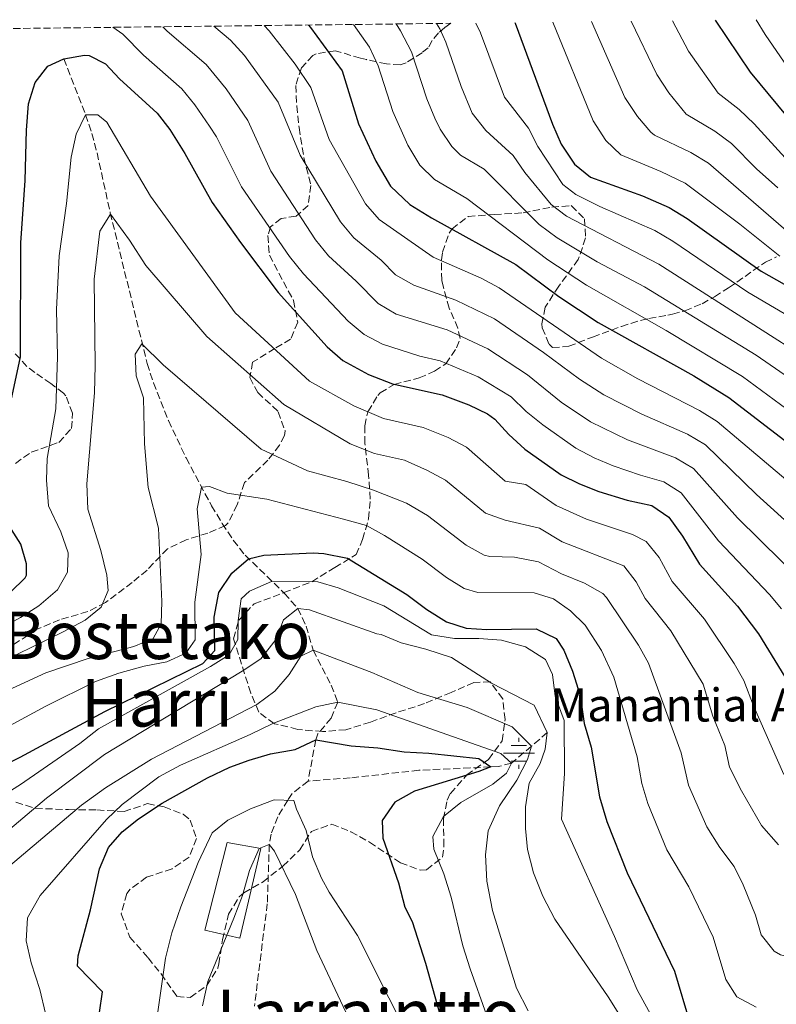
# Model space of a CAD drawing. Units: metres. Extents: x 579890 to 583318, y 4752032 to 4754384.
# Drawn here: x 582773 to 582956, y 4754142 to 4754380 of the extents above; entities that cross this region are included whole.
import ezdxf
from ezdxf.enums import TextEntityAlignment as Align

# ---------------------------------------------------------------- set-up
doc = ezdxf.new("R2010")
doc.units = ezdxf.units.M
doc.header["$MEASUREMENT"] = 0
doc.linetypes.add('DGN Style 3', pattern=[2.435891, 1.739922, -0.695969])
for name, color, linetype, lineweight in [('Acequia de obra', 4, 'Continuous', 0), ('Barranco lineal', 142, 'DGN Style 3', 13), ('Curva de nivel directora', 30, 'Continuous', 30), ('Curva de nivel intermedia', 30, 'Continuous', 0), ('Depósito a nivel (sin especificar)', 1, 'Continuous', 0), ('Fuente-manantial-naciente', 7, 'Continuous', 0), ('Texto de Fuente', 4, 'Continuous', 0), ('Texto de rotulación de espacio menor sin especificar', 7, 'Continuous', 0), ('Texto de Área (paraje) menor', 7, 'Continuous', 0), ('Vaguada', 142, 'DGN Style 3', 13), ('Zona arbolada', 92, 'DGN Style 3', 0)]:
    doc.layers.add(name, color=color, linetype=linetype, lineweight=lineweight)
doc.styles.add('Style-Arial', font='arial.ttf')

# ---------------------------------------------------------------- blocks, each defined once
blk = doc.blocks.new('5NACIE')
at = {"layer": 'Acequia de obra', "color": 4, "linetype": 'Continuous', "lineweight": 0, "flags": 128}
for points in [[(0, 0.2812), (0, 0.375)], [(-0.375, 0), (0.375, 0)], [(-0.1875, 0.1875), (0.1875, 0.1875)], [(-0.1875, -0.1875), (0.1875, -0.1875)], [(0, -0.2812), (0, -0.375)]]:
    blk.add_lwpolyline(points, dxfattribs=at)

msp = doc.modelspace()

# ---------------------------------------------------------------- linework, layer by layer
at = {"layer": 'Barranco lineal', "color": 142, "linetype": 'DGN Style 3', "lineweight": 13}
for points in [[(582900.38, 4754207.75, 515), (582896.62, 4754204.39, 510), (582891.7, 4754200.31, 505), (582888.51, 4754199.44, 501.13), (582886.7, 4754199.36, 500), (582881.77, 4754199.14, 499.16), (582869.3, 4754198.56, 499.37), (582852.7, 4754196.72, 497.72), (582842.51, 4754195.94, 496.55)], [(582842.51, 4754195.94, 496.55), (582838.67, 4754192.95, 495.51), (582837.58, 4754191.33, 495), (582835.15, 4754187.32, 492.94), (582833.54, 4754183.09, 490.66), (582833.1, 4754180.56, 490), (582832.62, 4754166.24, 489.37), (582829.5, 4754141.44, 487.03)]]:
    msp.add_polyline3d(points, dxfattribs=at)
at = {"layer": 'Curva de nivel directora', "color": 30, "linetype": 'Continuous', "lineweight": 30, "flags": 128}
for points, elevation in [([(582941.08, 4754380.26), (582949.5, 4754367.69), (582971.3, 4754341.35), (582978.11, 4754333.96), (582979.66, 4754332.63), (582984.07, 4754330.22), (582990.49, 4754329.11), (582998.62, 4754328.71), (583003.7, 4754327.59), (583017.18, 4754323.83), (583023.34, 4754321.67), (583059.51, 4754307.03), (583077.65, 4754300.96), (583096.75, 4754297.5), (583103.28, 4754296.81), (583132.13, 4754296.86)], 625), ([(582842.56, 4754379.09), (582843.09, 4754378.49), (582850.74, 4754367.99), (582854.7, 4754355.19), (582858.86, 4754346.09), (582862.48, 4754340.09), (582867.1, 4754335.6), (582872.33, 4754332.35), (582892.8, 4754321.05), (582903.18, 4754313.35), (582912.73, 4754307.02), (582935.9, 4754294.15), (582944.39, 4754288.83), (582979.15, 4754262.16)], 575), ([(582892.55, 4754379.69), (582892.63, 4754379.53), (582901.66, 4754355.11), (582903.78, 4754350.23), (582906.98, 4754345.35), (582910.9, 4754342.25), (582923.42, 4754337.75), (582929.9, 4754334.87), (582934.26, 4754332.23), (582952.2, 4754319.43), (582968.3, 4754310.31), (582980.7, 4754302.71), (582985.62, 4754300.39), (583010.25, 4754287.34), (583022.7, 4754281.67), (583027.12, 4754279.33), (583041.26, 4754270.79), (583051.38, 4754265.77), (583075.9, 4754256.31), (583082.1, 4754254.31), (583087, 4754253.31), (583093.14, 4754253.06), (583133.26, 4754255.11), (583134.77, 4754255.02)], 600), ([(582767.74, 4754275.28), (582772.87, 4754298.69), (582772.94, 4754326.32), (582773.98, 4754341.44), (582774.3, 4754353.6), (582774.78, 4754360), (582776.42, 4754365.19), (582779.5, 4754369.13), (582783.38, 4754370.87), (582788.36, 4754371.77), (582789.46, 4754371.67), (582793.42, 4754369.67), (582796.87, 4754366.05), (582805.98, 4754357.75), (582808.99, 4754353.76), (582812.66, 4754347.99), (582819.3, 4754336.07), (582826.15, 4754326.37), (582835.26, 4754314.31), (582847.14, 4754301.11), (582850.91, 4754297.82), (582857.09, 4754294.47), (582862.89, 4754292.2), (582874.98, 4754289.51), (582881.42, 4754287.11), (582885.92, 4754284.9), (582887.74, 4754283.59), (582891.13, 4754279.92), (582894.99, 4754276.38), (582903.74, 4754270.15), (582908.22, 4754267.93), (582912.92, 4754266.09), (582919.78, 4754263.99), (582925.7, 4754262.71), (582929.84, 4754259.88), (582933.12, 4754255.24), (582937.22, 4754248.47), (582946.48, 4754238.35), (582951.58, 4754231.59), (582957.94, 4754221.19)], 550), ([(582770.42, 4754241.68), (582773.97, 4754245.2), (582774.3, 4754245.84), (582774.34, 4754248.56), (582772.95, 4754253.35), (582769.54, 4754258.64)], 550), ([(582760.04, 4754195.52), (582772.82, 4754201.76), (582793.27, 4754212.84), (582817.02, 4754224.4), (582819.9, 4754227.6), (582819.78, 4754235.68), (582820.9, 4754241.6), (582824.06, 4754246.32), (582828.06, 4754249.76), (582831.78, 4754250.64), (582843.74, 4754251.2), (582846.34, 4754251.04), (582852.02, 4754249.92), (582866.42, 4754241.11), (582871.22, 4754237.51), (582876.02, 4754234.55), (582880.78, 4754232.95), (582885.77, 4754232.64), (582897.74, 4754232.79), (582902.54, 4754230.47), (582904.42, 4754227.67), (582906.5, 4754222.55), (582908.38, 4754216.71), (582909.34, 4754209.91), (582911.02, 4754204.15), (582913.06, 4754192.15), (582914.82, 4754186.15), (582919.74, 4754173.75), (582931.22, 4754149.91), (582935.02, 4754137.11)], 525), ([(582791.98, 4754139.92), (582792.71, 4754144.9), (582786.7, 4754151.12), (582786.82, 4754153.6), (582789.82, 4754164.8), (582791.98, 4754174.72), (582794.18, 4754179.84), (582797.44, 4754183.63), (582801.42, 4754186.78), (582807.13, 4754190.56), (582818.1, 4754196.72), (582823.54, 4754199.28), (582828.23, 4754201), (582833.38, 4754202.56), (582839.38, 4754203.6), (582844.34, 4754205.92), (582852.93, 4754204.52), (582859.34, 4754204), (582865.78, 4754203.04), (582871.74, 4754202.72), (582883.82, 4754201.44), (582886.7, 4754199.36), (582883.86, 4754198.24), (582868.22, 4754193.52), (582863.46, 4754190.88)], 500), ([(582863.46, 4754190.88), (582860.42, 4754186.4), (582860.58, 4754182.08), (582864.42, 4754171.28), (582865.9, 4754165.44), (582867.66, 4754161.92), (582870.89, 4754151.87), (582876.7, 4754131.12)], 500)]:
    msp.add_lwpolyline(points, dxfattribs=dict(at, elevation=elevation))
at = {"layer": 'Curva de nivel intermedia', "color": 30, "linetype": 'Continuous', "lineweight": 0, "flags": 128}
for points, elevation in [([(582930.71, 4754380.14), (582934.62, 4754372.76), (582941.78, 4754362.6), (582946.83, 4754358.62), (582950.47, 4754355.19), (582966.34, 4754337.78)], 620), ([(582950.96, 4754380.38), (582953.16, 4754376.82), (582959.57, 4754367.5)], 630), ([(582795.22, 4754378.53), (582797.67, 4754376.86), (582802.63, 4754371.82), (582811.9, 4754363.64), (582815.05, 4754359.76), (582818.65, 4754354.58), (582820.28, 4754351.99), (582826.38, 4754339.9), (582838.02, 4754323.04), (582841.36, 4754318.82), (582852.18, 4754307.36), (582856.06, 4754304.13), (582860.48, 4754301.76), (582869.56, 4754298.88), (582874.44, 4754297.72), (582883.7, 4754293.9), (582891.66, 4754288.99), (582895.25, 4754285.51), (582899.35, 4754282.22), (582907.29, 4754276.55), (582911.73, 4754274.26), (582916.36, 4754272.34), (582923, 4754270.03), (582928.59, 4754268.47), (582932.84, 4754265.81), (582941.83, 4754254.11), (582954.23, 4754241.14), (582957.09, 4754237.71)], 555), ([(582807.3, 4754378.67), (582808.38, 4754377.6), (582817.82, 4754369.53), (582822.63, 4754363.65), (582827.89, 4754355.99), (582833.46, 4754343.72), (582844.3, 4754327.07), (582847.43, 4754323.17), (582854.1, 4754317.07), (582859.47, 4754311.63), (582863.78, 4754309.06), (582876.15, 4754305.23), (582885.97, 4754300.69), (582895.58, 4754294.39), (582903.75, 4754287.74), (582910.83, 4754282.96), (582919.83, 4754278.58), (582931.47, 4754274.23), (582935.78, 4754271.64), (582946.43, 4754259.75), (582962.61, 4754243.82)], 560), ([(582819.7, 4754378.82), (582823.74, 4754375.42), (582827.09, 4754371.72), (582835.24, 4754360.44), (582840.54, 4754347.55), (582850.36, 4754331.41), (582853.56, 4754327.57), (582860.18, 4754322.16), (582863.68, 4754318.59), (582868.11, 4754316.06), (582878.3, 4754312.46), (582887.61, 4754307.88), (582899.5, 4754299.79), (582908.17, 4754293.29), (582914.13, 4754289.5), (582923.29, 4754284.82), (582934.36, 4754279.98), (582938.67, 4754277.41), (582951.04, 4754265.38), (582968.12, 4754249.93)], 565), ([(582831.88, 4754378.97), (582833.09, 4754377.69), (582839.35, 4754369.59), (582843.13, 4754363.99), (582847.62, 4754351.37), (582856.42, 4754335.75), (582859.69, 4754331.94), (582872.78, 4754322.84), (582884.39, 4754317.76), (582888.79, 4754315.39), (582913.49, 4754298.37), (582922.32, 4754293.37), (582937.25, 4754285.74), (582941.5, 4754283.08), (582977.4, 4754252.75)], 570), ([(582853.48, 4754379.22), (582857.36, 4754373.73), (582859.42, 4754369.17), (582862.98, 4754358.18), (582866.66, 4754349.96), (582869.55, 4754345.16), (582873.12, 4754341.66), (582880.93, 4754337.04), (582900.55, 4754322.24), (582909.88, 4754316.1), (582929.15, 4754305.07), (582947.69, 4754293.96), (582970.69, 4754277)], 580), ([(582863.81, 4754379.35), (582864.89, 4754377.69), (582867.5, 4754372.61), (582871.26, 4754361.18), (582873.15, 4754356.56), (582874.45, 4754353.83), (582877.26, 4754349.7), (582879.39, 4754347.55), (582885.16, 4754344.14), (582898.47, 4754330.77), (582902.8, 4754327.51), (582912.49, 4754321.75), (582923.96, 4754315.65), (582950.99, 4754299.1), (582968.43, 4754287.08)], 585), ([(582873.61, 4754379.46), (582874.4, 4754378.16), (582875.88, 4754374.91), (582879.54, 4754364.17), (582882.25, 4754357.71), (582885.54, 4754353.52), (582892.17, 4754347.47), (582895, 4754343.34), (582901.31, 4754335.63), (582905.05, 4754332.78), (582927.4, 4754321.17), (582987.08, 4754283.08)], 590), ([(582883.11, 4754379.57), (582884.26, 4754377.22), (582890.04, 4754361.58), (582895.87, 4754354.12), (582898.09, 4754349.63), (582904.15, 4754340.49), (582907.3, 4754338.05), (582913.12, 4754335.12), (582926.47, 4754329.3), (582930.77, 4754326.75), (582948.94, 4754314.38), (582961.88, 4754306.78)], 595), ([(582901.71, 4754379.79), (582911.49, 4754355.87), (582914.61, 4754351.13), (582918.17, 4754347.61), (582927.9, 4754343.59), (582933.78, 4754340.76), (582947.01, 4754330.83), (582956.7, 4754323.08)], 605), ([(582911.1, 4754379.91), (582919.2, 4754361.5), (582922.23, 4754356.91), (582925.48, 4754353.1), (582926.34, 4754352.43), (582935.13, 4754348.19), (582939.4, 4754345.59), (582961.2, 4754326.73)], 610), ([(582920.71, 4754380.02), (582926.91, 4754367.13), (582929.86, 4754362.69), (582934.06, 4754357.51), (582940.98, 4754353.4), (582944.98, 4754350.4), (582951.06, 4754344.26), (582956.22, 4754339.63)], 615), ([(582752.24, 4754224.24), (582772.86, 4754235.6), (582777.26, 4754238.4), (582781.82, 4754242.24), (582784.22, 4754246.56), (582784.38, 4754251.2), (582782.66, 4754256.32), (582779.66, 4754262.64), (582779.14, 4754268.8), (582779.34, 4754274.08), (582781.42, 4754286.08), (582781.82, 4754298.72), (582781.54, 4754310.16), (582782.22, 4754323.2), (582783.98, 4754335.84), (582785.14, 4754347.04), (582786.34, 4754352.63), (582788.62, 4754357.35), (582791.58, 4754357.35), (582793.74, 4754355.59), (582804.34, 4754337.67), (582824.86, 4754309.35), (582842.82, 4754292.79), (582853.54, 4754286.81), (582860.72, 4754283.74), (582870.39, 4754281.59), (582876.39, 4754279.15), (582880.84, 4754276.86), (582890.24, 4754268.61), (582895.19, 4754267.82), (582902.54, 4754262.68), (582909.88, 4754259.43), (582921.06, 4754255.69), (582924.38, 4754254), (582927.49, 4754250.13), (582930.66, 4754244.31), (582938.48, 4754235.19), (582945.66, 4754224.42), (582948.03, 4754220.3), (582950.31, 4754214.19), (582957.68, 4754197.58)], 545), ([(582790.94, 4754296.64), (582790.66, 4754317.52), (582792.06, 4754329.12), (582794.66, 4754333.28), (582799.26, 4754326.96), (582803.18, 4754320.8), (582817.98, 4754303.6), (582836.58, 4754287.19), (582852.7, 4754277.67), (582858.54, 4754275.29), (582865.8, 4754273.67), (582871.37, 4754271.19), (582875.77, 4754268.82), (582885.48, 4754260.84), (582890.19, 4754259.16), (582898.54, 4754257.21), (582904.03, 4754253.88), (582918.92, 4754248.12), (582921.94, 4754244.19), (582924.1, 4754240.15), (582930.31, 4754232.31), (582938.12, 4754219.4), (582940.49, 4754211.68), (582943.35, 4754204.53), (582944.53, 4754199.31), (582947.43, 4754193.56), (582952.29, 4754185.15), (582956.42, 4754180.52)], 540), ([(582768.86, 4754217.52), (582779.02, 4754222.16), (582789.22, 4754225.68), (582800.3, 4754228.56), (582804.98, 4754230.48), (582806.9, 4754234), (582807.1, 4754239.44), (582806.26, 4754257.2), (582803.74, 4754267.04), (582802.9, 4754277.6), (582802.66, 4754288.8), (582800.9, 4754294.08), (582800.66, 4754299.36), (582802.22, 4754301.84), (582807.38, 4754296.8), (582831.1, 4754276.32), (582842.34, 4754271.11), (582851.86, 4754268.54), (582858.32, 4754266.39), (582866.34, 4754263.23), (582871.43, 4754260.26), (582880.73, 4754253.06), (582885.15, 4754250.68), (582886.47, 4754250.33), (582892.46, 4754250.17), (582898.27, 4754249.07), (582903.81, 4754246.11)], 535), ([(582761.18, 4754221.36), (582783.02, 4754232), (582788.5, 4754234.96), (582792.42, 4754238.08), (582794.06, 4754242.08), (582793.78, 4754245.84), (582792.3, 4754251.84), (582789.18, 4754261.84), (582788.9, 4754267.92), (582790.74, 4754290), (582790.94, 4754296.64)], 540), ([(582768.1, 4754208.24), (582779.02, 4754214.08), (582790.98, 4754220.08), (582796.7, 4754222.08), (582802.78, 4754223.76), (582808.26, 4754224.8), (582812.86, 4754226.96), (582815.18, 4754230.16), (582815.06, 4754239.28), (582816.62, 4754250.8), (582815.62, 4754261.92), (582816.66, 4754267.12), (582818.62, 4754267.28), (582822.9, 4754265.68), (582832.5, 4754264.24), (582851.03, 4754259.41), (582856.61, 4754257.83), (582861.01, 4754255.45), (582870.15, 4754249.71), (582875.97, 4754245.29), (582880.3, 4754242.59), (582883.62, 4754241.64), (582897.19, 4754241.51), (582901.89, 4754240.06), (582905.99, 4754237.18), (582909.6, 4754233.68), (582913.56, 4754227.55), (582916.52, 4754221.14), (582922.15, 4754201.84), (582923.32, 4754195.34), (582924.72, 4754190.54)], 530), ([(582763.14, 4754189.04), (582772.9, 4754195.12), (582787.26, 4754205.04), (582791.78, 4754208.64), (582818.9, 4754223.68), (582823.42, 4754226.56), (582825.5, 4754230.24), (582825.54, 4754234.88), (582826.26, 4754240.08), (582828.3, 4754241.92), (582833.66, 4754244.32), (582844.86, 4754244.24), (582849.74, 4754242.72), (582860.86, 4754238.4), (582872.38, 4754231.35), (582877.94, 4754230.47), (582883.82, 4754230.47), (582889.34, 4754230.07), (582895.14, 4754228.47)], 520), ([(582903.81, 4754246.11), (582909.44, 4754243.88), (582913.82, 4754241.39), (582914.77, 4754240.38), (582922.49, 4754228.87), (582924.89, 4754224.48), (582932.85, 4754202.76), (582934.63, 4754194.92), (582939.02, 4754184.89), (582942.16, 4754179.85), (582945.64, 4754175.26), (582947.85, 4754170.78), (582950.78, 4754163.49), (582952.2, 4754158.68), (582955.3, 4754154.71), (582956.89, 4754153.83), (582961.79, 4754152.6), (582970.01, 4754152.33), (582981.24, 4754152.71), (582985.38, 4754152.18), (582990.11, 4754150.45), (583001.17, 4754145.04), (583008.78, 4754138.85)], 535), ([(582766.58, 4754181.2), (582779.18, 4754191.84), (582793.18, 4754202.4), (582826.5, 4754222.56), (582831.02, 4754225.6), (582834.74, 4754230.32), (582836.54, 4754235.04), (582840.02, 4754237.76), (582842.86, 4754237.44), (582859.1, 4754231.6), (582860.22, 4754231.44), (582865.02, 4754229.44), (582871.02, 4754227.91), (582877.18, 4754225.91), (582886.9, 4754219.67), (582897.26, 4754214.31), (582900.38, 4754207.75), (582899.86, 4754203.67), (582898.66, 4754200.23), (582896.02, 4754195.43), (582895.1, 4754189.68), (582895.14, 4754184.48), (582895.62, 4754179.36), (582897.1, 4754173.76), (582899.34, 4754168.08), (582902.26, 4754162.48), (582915.18, 4754143.68), (582922.54, 4754131.84)], 515), ([(582764.18, 4754170.32), (582787.62, 4754190.08), (582793.46, 4754194.32), (582804.54, 4754201.28), (582830.06, 4754214.48), (582834.42, 4754217.76), (582837.94, 4754221.76), (582840.74, 4754226.24), (582843.7, 4754227.68), (582857.94, 4754222.24), (582869.06, 4754217.44), (582881.02, 4754213.75), (582891.86, 4754209.11), (582896.62, 4754204.39), (582895.62, 4754201.19), (582893.06, 4754196.15), (582888.82, 4754189.92), (582886.06, 4754183.92), (582885.42, 4754178.08), (582885.78, 4754171.68), (582887.1, 4754164.56), (582892.94, 4754145.76), (582895.78, 4754140.32)], 510), ([(582895.14, 4754228.47), (582899.98, 4754225.43), (582901.66, 4754221.75), (582902.34, 4754216.55), (582904.46, 4754210.63), (582904.58, 4754197.75), (582903.82, 4754186.71), (582916.7, 4754158.32), (582922.14, 4754145.36), (582928.1, 4754134.48)], 520), ([(582778.94, 4754139.68), (582777.58, 4754145.44), (582775.42, 4754151.92), (582774.26, 4754157.28), (582774.58, 4754162.8), (582777.66, 4754168.24), (582793.7, 4754186.64), (582797.46, 4754190.24), (582806.38, 4754196.96), (582811.58, 4754199.84), (582828.5, 4754207.2), (582833.98, 4754209.92), (582844.34, 4754213.92), (582849.66, 4754215.04), (582859.1, 4754213.2), (582889.14, 4754202.63), (582891.7, 4754200.31), (582890.54, 4754197.84), (582887.18, 4754195.2), (582879.46, 4754190.72), (582875.26, 4754187.36), (582872.66, 4754182.56), (582872.9, 4754179.44), (582875.34, 4754173.52), (582877.1, 4754167.84), (582879.94, 4754156), (582881.7, 4754150.48), (582885.7, 4754139.36)], 505), ([(582809.54, 4754159.2), (582811.66, 4754165.52), (582815.9, 4754176.24), (582819.26, 4754183.44), (582823.02, 4754186.48), (582828.58, 4754189.2), (582834.26, 4754191.44), (582839.06, 4754191.28), (582839.66, 4754189.12), (582842.06, 4754184), (582843.58, 4754177.6), (582845.74, 4754172.4), (582847.58, 4754169.04), (582854.42, 4754158.56), (582869.62, 4754128.32)], 495), ([(582924.72, 4754190.54), (582929.38, 4754179.32), (582934.7, 4754170.32), (582940.57, 4754158.14), (582943.61, 4754147.9), (582946.29, 4754143.69), (582951, 4754141.2)], 530), ([(582816.94, 4754141.52), (582818.22, 4754147.36), (582824.54, 4754162.72), (582826.58, 4754168.24), (582828.3, 4754174.32), (582830.62, 4754179.6), (582833.1, 4754180.56), (582834.38, 4754178.96), (582839.46, 4754168.48), (582844.58, 4754154.88), (582851.62, 4754140)], 490), ([(582764.82, 4754058.32), (582773.62, 4754067.28), (582777.9, 4754072.4), (582778.26, 4754073.44), (582781.78, 4754076.48), (582793.86, 4754090), (582802.02, 4754101.04), (582805.02, 4754106.56), (582806.02, 4754111.84), (582805.98, 4754116.88), (582805.38, 4754123.12), (582805.62, 4754136.64), (582807.94, 4754153.04), (582809.54, 4754159.2)], 495)]:
    msp.add_lwpolyline(points, dxfattribs=dict(at, elevation=elevation))
at = {"layer": 'Depósito a nivel (sin especificar)', "color": 1, "linetype": 'Continuous', "lineweight": 0}
msp.add_polyline3d([(582831.03, 4754179.6, 489.99), (582826, 4754157.91, 489.46), (582817.51, 4754159.82, 492.15), (582822.91, 4754181.11, 493.21)], close=True, dxfattribs=at)
at = {"layer": 'Depósito a nivel (sin especificar)', "color": 51, "linetype": 'Continuous', "lineweight": 0}
msp.add_polyline3d([(582822.91, 4754181.11, 493.21), (582817.51, 4754159.82, 492.15), (582826, 4754157.91, 489.46), (582831.03, 4754179.6, 489.99), (582822.91, 4754181.11, 493.21)], dxfattribs=at)
at = {"layer": 'Vaguada', "color": 142, "linetype": 'DGN Style 3', "lineweight": 13}
msp.add_polyline3d([(582783.38, 4754370.87, 550), (582788.62, 4754357.35, 545), (582790.15, 4754352.83, 543.57), (582791.39, 4754348.11, 542.46), (582794.59, 4754333.59, 540.05), (582803.53, 4754297.09, 534.29), (582805.05, 4754292.42, 533.61), (582808.68, 4754283.26, 532.33), (582812.94, 4754274.24, 531.06), (582819.12, 4754262.66, 529.28), (582821.69, 4754258.35, 528.41), (582824.39, 4754254.31, 527.22), (582827.25, 4754250.66, 525.56), (582836.73, 4754241.47, 517.56), (582840.02, 4754237.76, 515), (582842.01, 4754233.5, 512.79), (582843.7, 4754227.68, 510), (582848.1, 4754219.16, 506.66), (582849.66, 4754215.04, 505), (582848.1, 4754211.2, 502.81), (582844.89, 4754207.4, 500.6), (582844.34, 4754205.92, 500), (582842.51, 4754195.94, 496.55)], dxfattribs=at)
at = {"layer": 'Zona arbolada', "color": 92, "linetype": 'DGN Style 3', "lineweight": 0}
for points in [[(582583.56, 4754376.02, 663), (582877.04, 4754379.5, 598.5), (582875.6, 4754378.48, 597.47), (582874.1, 4754377.19, 595.83), (582872.52, 4754375.33, 591.47), (582871.58, 4754373.57, 586.5), (582870.1, 4754372.39, 584.19), (582866.21, 4754369.94, 582.29), (582864.82, 4754369.43, 581.88), (582861.46, 4754369.67, 581.16), (582856.64, 4754370.7, 582.38), (582855.18, 4754371.03, 582.33), (582849.14, 4754372.87, 579.99), (582844.45, 4754372.13, 578.54), (582843.66, 4754371.67, 578.31), (582840.86, 4754368.71, 577.56), (582839.5, 4754364.47, 575.55), (582839.74, 4754359.51, 574.23), (582840.3, 4754354.23, 573.66), (582841.46, 4754347.03, 570.93), (582843.18, 4754340.23, 568.65), (582842.52, 4754335.39, 567.61), (582839.58, 4754332.79, 565.38), (582835.94, 4754332.23, 563.85), (582833.35, 4754330.19, 559.9), (582832.74, 4754328.07, 557.79), (582833.13, 4754323.32, 556.2), (582838.94, 4754312.39, 554.37), (582839.98, 4754307.11, 552.39), (582838.26, 4754303.03, 550.95), (582834.46, 4754300.71, 549.99), (582829.06, 4754297.43, 547.59), (582828.42, 4754293.67, 546.69), (582830.3, 4754290.07, 545.82), (582835.26, 4754285.43, 545.64), (582836.91, 4754280.78, 544.2), (582836.78, 4754279.67, 543.66), (582835.58, 4754277.28, 542.16), (582832.76, 4754273.66, 540.14), (582827.06, 4754268.24, 537.81), (582825.34, 4754262.88, 536.67), (582823.06, 4754258.42, 535.93), (582822.46, 4754257.84, 535.92), (582818.18, 4754256, 537.51), (582812.98, 4754254.4, 538.44), (582808.47, 4754252.21, 538.81), (582803.5, 4754247.04, 538.89), (582799.93, 4754244.08, 540.71), (582793.46, 4754239.2, 545.04), (582789.18, 4754237.01, 546.31), (582782.34, 4754235.04, 547.65), (582776.74, 4754232.64, 549.45), (582771.34, 4754229.12, 549.06)], [(582877.04, 4754379.5, 598.5), (582875.6, 4754378.48, 597.47), (582874.1, 4754377.19, 595.83), (582872.52, 4754375.33, 591.47), (582871.58, 4754373.57, 586.5), (582870.1, 4754372.39, 584.19), (582866.21, 4754369.94, 582.29), (582864.82, 4754369.43, 581.88), (582861.46, 4754369.67, 581.16), (582856.64, 4754370.7, 582.38), (582855.18, 4754371.03, 582.33), (582849.14, 4754372.87, 579.99), (582844.45, 4754372.13, 578.54), (582843.66, 4754371.67, 578.31), (582840.86, 4754368.71, 577.56), (582839.5, 4754364.47, 575.55), (582839.74, 4754359.51, 574.23), (582840.3, 4754354.23, 573.66), (582841.46, 4754347.03, 570.93), (582843.18, 4754340.23, 568.65), (582842.52, 4754335.39, 567.61), (582839.58, 4754332.79, 565.38), (582835.94, 4754332.23, 563.85), (582833.35, 4754330.19, 559.9), (582832.74, 4754328.07, 557.79), (582833.13, 4754323.32, 556.2), (582838.94, 4754312.39, 554.37), (582839.98, 4754307.11, 552.39), (582838.26, 4754303.03, 550.95), (582834.46, 4754300.71, 549.99), (582829.06, 4754297.43, 547.59), (582828.42, 4754293.67, 546.69), (582830.3, 4754290.07, 545.82), (582835.26, 4754285.43, 545.64), (582836.91, 4754280.78, 544.2), (582836.78, 4754279.67, 543.66), (582835.58, 4754277.28, 542.16), (582832.76, 4754273.66, 540.14), (582827.06, 4754268.24, 537.81), (582825.34, 4754262.88, 536.67), (582823.06, 4754258.42, 535.93), (582822.46, 4754257.84, 535.92), (582818.18, 4754256, 537.51), (582812.98, 4754254.4, 538.44), (582808.47, 4754252.21, 538.81), (582803.5, 4754247.04, 538.89), (582799.93, 4754244.08, 540.71), (582793.46, 4754239.2, 545.04), (582789.18, 4754237.01, 546.31), (582782.34, 4754235.04, 547.65), (582776.74, 4754232.64, 549.45), (582771.34, 4754229.12, 549.06)], [(582771.74, 4754190.8, 517.58), (582776.44, 4754189.36, 514.95), (582784.5, 4754189.04, 511.98), (582791.38, 4754188.96, 509.52), (582797.94, 4754188.56, 507.84), (582803.62, 4754190.48, 507.24), (582807.66, 4754189.68, 507.18), (582812.23, 4754187.91, 506.94), (582813.98, 4754186.48, 506.94), (582815.46, 4754182, 508.02), (582813.67, 4754177.53, 509.39), (582809.57, 4754174.72, 510.15), (582803.38, 4754172.64, 510.33), (582799.4, 4754169.73, 509.89), (582798.62, 4754168.72, 509.82), (582797.26, 4754163.8, 509.65), (582799.31, 4754158.17, 509.64), (582803.74, 4754153.12, 509.64), (582806.89, 4754149.25, 509.28), (582810.74, 4754143.76, 507.6), (582813.98, 4754143.52, 507), (582817.94, 4754146.4, 507.18), (582820.6, 4754150.65, 507.84), (582820.9, 4754151.68, 507.9), (582821.74, 4754157.52, 507.12), (582823.22, 4754163.68, 505.59), (582825.83, 4754167.88, 504.91), (582826.94, 4754168.88, 504.75), (582831.58, 4754171.52, 504.27), (582836.38, 4754175.36, 504.18), (582840.46, 4754179.28, 504.66), (582843.3, 4754183.76, 505.83), (582848.26, 4754185.52, 506.97), (582852.84, 4754183.67, 507.73), (582857.34, 4754181.16, 508.17), (582864.86, 4754176.16, 508.47), (582869.69, 4754174.36, 508.43), (582871.18, 4754174.48, 508.44), (582875.02, 4754177.52, 509.58), (582875.38, 4754180.24, 511.26), (582875.26, 4754186.8, 514.38), (582876.17, 4754191.33, 516.19), (582876.94, 4754192.96, 516.72), (582880.9, 4754197.44, 518.25), (582886.18, 4754201.2, 520.11), (582889.5, 4754205.67, 521.52), (582890.18, 4754210.87, 522.3), (582889.64, 4754215.84, 522.38), (582886.58, 4754219.99, 520.83), (582882.62, 4754219.83, 520.56), (582877.14, 4754217.44, 520.47), (582870.7, 4754214.72, 519.21), (582863.78, 4754212.48, 518.13), (582857.58, 4754210.24, 518.07), (582851.66, 4754208.4, 517.23), (582845.98, 4754207.92, 516.72), (582839.98, 4754208.48, 518.34), (582834.34, 4754209.84, 520.74), (582830.55, 4754212.63, 522.42), (582828.65, 4754217.27, 523.45), (582827.09, 4754221.94, 525.49), (582824.46, 4754230.4, 530.55), (582825.7, 4754234.93, 532.25), (582829.47, 4754238.89, 532.34), (582836.62, 4754241.6, 530.61), (582843.38, 4754244.24, 529.98), (582848.94, 4754247.68, 530.28), (582854.14, 4754250.8, 531.39), (582855.69, 4754254.48, 534.39), (582857.14, 4754259.51, 536.97), (582857.53, 4754264.27, 538.5), (582857.14, 4754270.03, 539.68), (582856.22, 4754277.75, 544.41), (582856.2, 4754282.01, 547.01), (582856.98, 4754285.43, 549.09), (582859.38, 4754289.36, 550.94), (582859.98, 4754289.99, 551.43), (582863.33, 4754292.05, 554.56), (582869.38, 4754293.59, 559.44), (582873.13, 4754295.25, 562.22), (582875.86, 4754297.03, 564.15), (582878.39, 4754300.88, 566.2), (582879.31, 4754303.19, 570.91), (582878.74, 4754305.64, 575.38), (582876.68, 4754310.51, 576.86), (582875.24, 4754315.47, 578.12), (582874.86, 4754317.27, 578.55), (582874.76, 4754322.19, 579.5), (582875.02, 4754324.07, 579.81), (582876.64, 4754328.7, 580.44), (582877.3, 4754329.67, 580.59), (582881.24, 4754332.73, 581.51), (582887.62, 4754333.19, 583.59), (582894.54, 4754333.59, 584.97), (582901.5, 4754334.95, 585.84), (582906.22, 4754335.34, 587.49), (582909.38, 4754332.15, 589.26), (582909.68, 4754327.52, 587.39), (582907.9, 4754322.29, 584.52), (582903.18, 4754315.83, 581.4), (582899.9, 4754310.71, 579.39), (582899.07, 4754306.73, 576.44), (582899.18, 4754305.75, 575.7), (582900.83, 4754301.8, 572.83), (582901.66, 4754300.95, 572.82), (582905.62, 4754301.27, 574.98), (582911.38, 4754303.51, 577.89), (582918.34, 4754306.07, 580.2), (582923.01, 4754307.53, 581.36), (582925.02, 4754307.99, 581.88), (582929.56, 4754308.78, 583.83), (582930.74, 4754309.03, 584.91), (582933.67, 4754309.89, 588.96), (582937.87, 4754311.58, 596.18), (582940.9, 4754313.27, 600.84), (582944.28, 4754315.43, 603.87), (582953.2, 4754321.63, 610.92), (582955.9, 4754322.95, 613.08)], [(582799.4, 4754169.73, 509.89), (582798.62, 4754168.72, 509.82), (582797.26, 4754163.8, 509.65), (582799.31, 4754158.17, 509.64), (582803.74, 4754153.12, 509.64), (582806.89, 4754149.25, 509.28), (582810.74, 4754143.76, 507.6), (582813.98, 4754143.52, 507), (582817.94, 4754146.4, 507.18), (582820.6, 4754150.65, 507.84), (582820.9, 4754151.68, 507.9), (582821.74, 4754157.52, 507.12), (582823.22, 4754163.68, 505.59), (582825.83, 4754167.88, 504.91), (582826.94, 4754168.88, 504.75), (582831.58, 4754171.52, 504.27), (582836.38, 4754175.36, 504.18), (582840.46, 4754179.28, 504.66), (582843.3, 4754183.76, 505.83), (582848.26, 4754185.52, 506.97), (582852.84, 4754183.67, 507.73), (582857.34, 4754181.16, 508.17), (582864.86, 4754176.16, 508.47), (582869.69, 4754174.36, 508.43), (582871.18, 4754174.48, 508.44), (582875.02, 4754177.52, 509.58), (582875.38, 4754180.24, 511.26), (582875.26, 4754186.8, 514.38), (582876.17, 4754191.33, 516.19), (582876.94, 4754192.96, 516.72), (582880.9, 4754197.44, 518.25), (582886.18, 4754201.2, 520.11), (582889.5, 4754205.67, 521.52), (582890.18, 4754210.87, 522.3), (582889.64, 4754215.84, 522.38), (582886.58, 4754219.99, 520.83), (582882.62, 4754219.83, 520.56), (582877.14, 4754217.44, 520.47), (582870.7, 4754214.72, 519.21), (582863.78, 4754212.48, 518.13), (582857.58, 4754210.24, 518.07), (582851.66, 4754208.4, 517.23), (582845.98, 4754207.92, 516.72), (582839.98, 4754208.48, 518.34), (582834.34, 4754209.84, 520.74), (582830.55, 4754212.63, 522.42), (582828.65, 4754217.27, 523.45), (582827.09, 4754221.94, 525.49), (582824.46, 4754230.4, 530.55), (582825.7, 4754234.93, 532.25), (582829.47, 4754238.89, 532.34), (582836.62, 4754241.6, 530.61), (582843.38, 4754244.24, 529.98), (582848.94, 4754247.68, 530.28), (582854.14, 4754250.8, 531.39), (582855.69, 4754254.48, 534.39), (582857.14, 4754259.51, 536.97), (582857.53, 4754264.27, 538.5), (582857.14, 4754270.03, 539.68), (582856.22, 4754277.75, 544.41), (582856.2, 4754282.01, 547.01), (582856.98, 4754285.43, 549.09), (582859.38, 4754289.36, 550.94), (582859.98, 4754289.99, 551.43), (582863.33, 4754292.05, 554.56), (582869.38, 4754293.59, 559.44), (582873.13, 4754295.25, 562.22), (582875.86, 4754297.03, 564.15), (582878.39, 4754300.88, 566.2), (582879.31, 4754303.19, 570.91), (582878.74, 4754305.64, 575.38), (582876.68, 4754310.51, 576.86), (582875.24, 4754315.47, 578.12), (582874.86, 4754317.27, 578.55), (582874.76, 4754322.19, 579.5), (582875.02, 4754324.07, 579.81), (582876.64, 4754328.7, 580.44), (582877.3, 4754329.67, 580.59), (582881.24, 4754332.73, 581.51), (582887.62, 4754333.19, 583.59), (582894.54, 4754333.59, 584.97), (582901.5, 4754334.95, 585.84), (582906.22, 4754335.34, 587.49), (582909.38, 4754332.15, 589.26), (582909.68, 4754327.52, 587.39), (582907.9, 4754322.29, 584.52), (582903.18, 4754315.83, 581.4), (582899.9, 4754310.71, 579.39), (582899.07, 4754306.73, 576.44), (582899.18, 4754305.75, 575.7), (582900.83, 4754301.8, 572.83), (582901.66, 4754300.95, 572.82), (582905.62, 4754301.27, 574.98), (582911.38, 4754303.51, 577.89), (582918.34, 4754306.07, 580.2), (582923.01, 4754307.53, 581.36), (582925.02, 4754307.99, 581.88), (582929.56, 4754308.78, 583.83), (582930.74, 4754309.03, 584.91), (582933.67, 4754309.89, 588.96), (582937.87, 4754311.58, 596.18)], [(582937.87, 4754311.58, 596.18), (582940.9, 4754313.27, 600.84), (582944.28, 4754315.43, 603.87), (582953.2, 4754321.63, 610.92), (582955.9, 4754322.95, 613.08)], [(582771.62, 4754272.88, 555.78), (582775.47, 4754275.64, 554.14), (582782.14, 4754278, 552), (582785.22, 4754281.36, 551.01), (582785.46, 4754285.04, 549.84), (582783.86, 4754289.27, 552.1), (582783.26, 4754289.92, 552.6), (582780.22, 4754292.24, 554.67), (582776.31, 4754294.92, 556.23), (582774.42, 4754296.4, 556.89), (582771.11, 4754299.99, 558.19)], [(582771.74, 4754190.8, 517.58), (582776.44, 4754189.36, 514.95), (582784.5, 4754189.04, 511.98), (582791.38, 4754188.96, 509.52), (582797.94, 4754188.56, 507.84), (582803.62, 4754190.48, 507.24), (582807.66, 4754189.68, 507.18), (582812.23, 4754187.91, 506.94), (582813.98, 4754186.48, 506.94), (582815.46, 4754182, 508.02), (582813.67, 4754177.53, 509.39), (582809.57, 4754174.72, 510.15), (582803.38, 4754172.64, 510.33), (582799.4, 4754169.73, 509.89)]]:
    msp.add_polyline3d(points, dxfattribs=at)

# ---------------------------------------------------------------- block references
at = {"layer": 'Fuente-manantial-naciente', "color": 7, "linetype": 'Continuous', "lineweight": 0, "xscale": 10, "yscale": 10, "zscale": 10}
msp.add_blockref('5NACIE', (582893.52, 4754202.67, 507.35), dxfattribs=at)

# ---------------------------------------------------------------- texts
at = {"layer": 'Texto de Fuente', "color": 4, "linetype": 'Continuous', "lineweight": 0, "style": 'Style-Arial'}
msp.add_text('Manantial Amurgingo', height=8, dxfattribs=at).set_placement((582901.2, 4754210.38, 516.9))
at = {"layer": 'Texto de rotulación de espacio menor sin especificar', "color": 7, "linetype": 'Continuous', "lineweight": 0, "style": 'Style-Arial'}
for s, p in [('Bostetako', (582805.72, 4754231.25, 538.2)), ('Harri', (582805.95, 4754214.89, 525.87))]:
    msp.add_text(s, height=11.5, dxfattribs=at).set_placement(p, align=Align.MIDDLE_CENTER)
at = {"layer": 'Texto de Área (paraje) menor', "color": 7, "linetype": 'Continuous', "lineweight": 0, "style": 'Style-Arial'}
msp.add_text('Larraintto', height=11.5, dxfattribs=at).set_placement((582857.12, 4754139.67, 487.49), align=Align.MIDDLE_CENTER)

doc.saveas('drawing.dxf')
